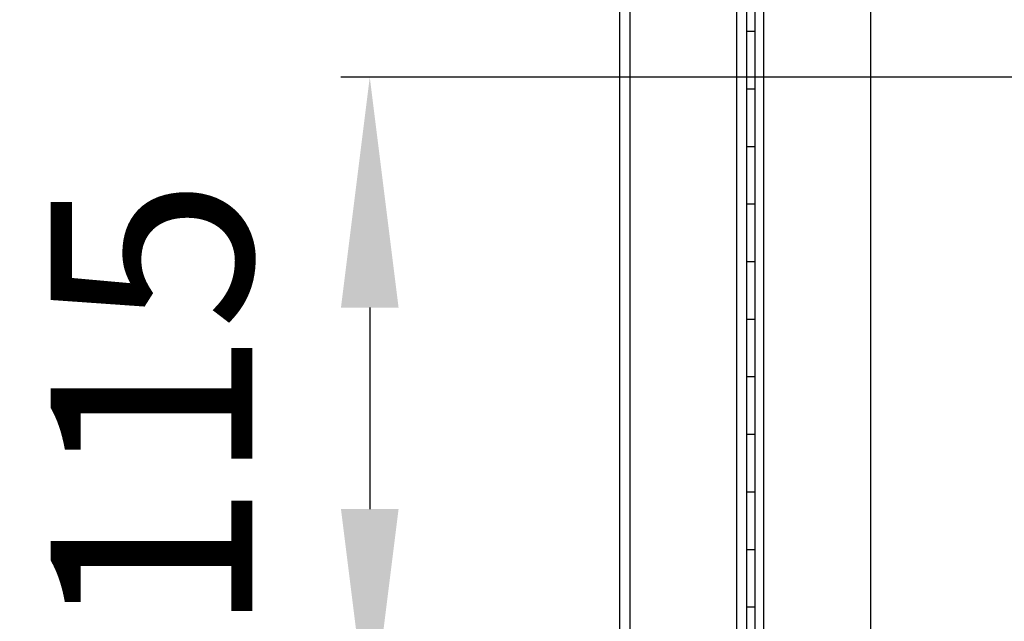
# Model space of a CAD drawing. Units: millimetres. Extents: x 0 to 594, y 0 to 420.
# Drawn here: x 365 to 382, y 150 to 161 of the extents above; entities that cross this region are included whole.
import ezdxf

# ---------------------------------------------------------------- set-up
doc = ezdxf.new("R2010")
doc.units = ezdxf.units.MM
doc.header["$LTSCALE"] = 32.67
doc.header["$PDMODE"] = 3
doc.header["$PDSIZE"] = 1
doc.layers.get('0').update_dxf_attribs({"linetype": 'CONTINUOUS'})
doc.layers.get('Defpoints').update_dxf_attribs({"linetype": 'CONTINUOUS'})
doc.layers.add('07__ASM_ALL_ANNOTATION', color=7, linetype='CONTINUOUS')
doc.styles.get("Standard").update_dxf_attribs({"font": 'gost.ttf'})
doc.dimstyles.new('DIMSTYLE_10', dxfattribs={"dimtxt": 3.5, "dimasz": 4, "dimexe": 0.5, "dimexo": 0, "dimgap": 0.875, "dimtad": 1, "dimdec": 3, "dimlfac": 10, "dimtxsty": 'STANDARD', "dimblk": '_FILLED', "dimblk1": '_FILLED', "dimblk2": '_FILLED', "dimcen": 0.09, "dimadec": 3, "dimazin": 2, "dimtp": 0.3, "dimtm": 0.3, "dimtfac": 1, "dimtdec": 3, "dimtofl": 0, "dimtmove": 0, "dimatfit": 3, "dimldrblk": '_FILLED', "dimfxl": 1, "dimtolj": 1, "dimarcsym": 0})
doc.dimstyles.new('DIMSTYLE_7', dxfattribs={"dimtxt": 3.5, "dimasz": 4, "dimexe": 0.5, "dimexo": 0, "dimgap": 0.875, "dimtad": 1, "dimdec": 3, "dimlfac": 10, "dimtxsty": 'STANDARD', "dimblk": '_FILLED', "dimblk1": '_FILLED', "dimblk2": '_FILLED', "dimcen": 0.09, "dimadec": 0, "dimazin": 0, "dimtp": 0.8, "dimtm": 0.8, "dimtfac": 1, "dimtdec": -1, "dimtofl": 0, "dimtmove": 0, "dimatfit": 3, "dimldrblk": '_FILLED', "dimfxl": 1, "dimtolj": 1, "dimarcsym": 0})

# ---------------------------------------------------------------- blocks, each defined once
blk = doc.blocks.new('_FILLED')
at = {"color": 0, "linetype": 'ByBlock'}
blk.add_solid([(0, 0), (-1, 0.125), (-1, -0.125)], dxfattribs=at)
blk = doc.blocks.new('*D108')
at = {"layer": '07__ASM_ALL_ANNOTATION', "color": 0, "linetype": 'Continuous', "lineweight": -2}
for p, q in [((377.9956059711002, 166.2515338898), (362.3698528892, 166.2515338898)), ((362.8698528892, 162.2515338898), (362.8698528892001, 91.35153388980002)), ((380.5256059711002, 87.35153388980002), (362.3698528892001, 87.35153388980002))]:
    blk.add_line(p, q, dxfattribs=at)
at = {"layer": 'Defpoints', "color": 0, "linetype": 'Continuous'}
for p in [(377.9956059711002, 166.2515338898), (362.8698528892001, 87.35153388980002), (380.5256059711002, 87.35153388980002)]:
    blk.add_point(p, dxfattribs=at)
at = {"layer": '07__ASM_ALL_ANNOTATION', "color": 0, "linetype": 'Continuous', "lineweight": -2, "xscale": 4, "yscale": 4, "zscale": 4}
for p, rotation in [((362.8698528892, 166.2515338898), 90), ((362.8698528892001, 87.35153388980002), 270)]:
    blk.add_blockref('_FILLED', p, dxfattribs=dict(at, rotation=rotation))
at = {"layer": '07__ASM_ALL_ANNOTATION', "color": 0, "linetype": 'Continuous', "insert": (357.3281862225334, 126.7918760186), "char_height": 3.5, "width": 13.1893382353, "attachment_point": 2, "rotation": 90, "line_spacing_factor": 0.9}
blk.add_mtext('\\A1;855max', dxfattribs=at)
blk = doc.blocks.new('*D123')
at = {"layer": '07__ASM_ALL_ANNOTATION', "color": 0, "linetype": 'Continuous', "lineweight": -2}
for p, q in [((393.5456059711003, 159.5515338898), (370.481724584, 159.5515338898)), ((370.981724584, 155.5515338898), (370.981724584, 152.0515338898)), ((393.5456059711003, 148.0515338898), (370.481724584, 148.0515338898))]:
    blk.add_line(p, q, dxfattribs=at)
at = {"layer": 'Defpoints', "color": 0, "linetype": 'Continuous'}
for p in [(393.5456059711003, 159.5515338898), (370.981724584, 148.0515338898), (393.5456059711003, 148.0515338898)]:
    blk.add_point(p, dxfattribs=at)
at = {"layer": '07__ASM_ALL_ANNOTATION', "color": 0, "linetype": 'Continuous', "lineweight": -2, "xscale": 4, "yscale": 4, "zscale": 4}
for p, rotation in [((370.981724584, 159.5515338898), 90), ((370.981724584, 148.0515338898), 270)]:
    blk.add_blockref('_FILLED', p, dxfattribs=dict(at, rotation=rotation))
at = {"layer": '07__ASM_ALL_ANNOTATION', "color": 0, "linetype": 'Continuous', "insert": (365.4400579173333, 153.8329516104), "char_height": 3.5, "width": 5.069852941199999, "attachment_point": 2, "rotation": 90, "line_spacing_factor": 0.9}
blk.add_mtext('\\A1;115', dxfattribs=at)

msp = doc.modelspace()

# ---------------------------------------------------------------- hatches: boundary and pattern name
at = {"linetype": 'Continuous'}
h = msp.add_hatch(dxfattribs=at)
h.set_pattern_fill('DEFAULT__48', color=2, scale=11.88, angle=45, style=0, pattern_type=0)
h.set_pattern_definition([(45, (0, 0), (-8.400428560499998, 8.400428560499998), [])])
edge = h.paths.add_edge_path()
edge.add_line((377.3556059711, 77.0515338898), (375.6456059710999, 77.0515338898))
edge.add_arc((375.6456059710999, 77.37153388979999), 0.32, 180, 270)
edge.add_line((375.3256059711, 77.37153388979999), (375.3256059711, 78.55153388979998))
edge.add_line((375.4756059711, 78.55153388979998), (375.3256059711, 78.55153388979998))
edge.add_line((375.4756059711, 77.37153388979999), (375.4756059711, 78.55153388979998))
edge.add_arc((375.6456059710999, 77.37153388979999), 0.17, 180, 270)
edge.add_line((377.3556059711, 77.20153388979999), (375.6456059710999, 77.20153388979999))
edge.add_arc((377.3556059711, 77.37153388979999), 0.17, -90, 0)
edge.add_line((377.5256059711001, 77.37153388979999), (377.5256059711001, 80.4765338898))
edge.add_line((377.6756059711, 80.4765338898), (377.5256059711, 80.4765338898))
edge.add_line((377.6756059711, 77.37153388979999), (377.6756059711, 80.4765338898))
edge.add_arc((377.3556059711, 77.37153388979999), 0.32, -90, 0)
edge = h.paths.add_edge_path()
edge.add_line((377.3556059711, 172.5515338898), (375.6456059710999, 172.5515338898))
edge.add_arc((377.3556059711, 172.2315338898), 0.32, 0, 90)
edge.add_line((377.6756059711, 169.1265338898), (377.6756059711, 172.2315338898))
edge.add_line((377.6756059711, 169.1265338898), (377.5256059711, 169.1265338898))
edge.add_line((377.5256059711001, 169.1265338898), (377.5256059711001, 172.2315338898))
edge.add_arc((377.3556059711, 172.2315338898), 0.17, 0, 90)
edge.add_line((377.3556059711, 172.4015338898), (375.6456059710999, 172.4015338898))
edge.add_arc((375.6456059710999, 172.2315338898), 0.17, 90, 180)
edge.add_line((375.4756059711, 172.2315338898), (375.4756059711, 171.0515338898))
edge.add_line((375.4756059711, 171.0515338898), (375.3256059711, 171.0515338898))
edge.add_line((375.3256059711, 172.2315338898), (375.3256059711, 171.0515338898))
edge.add_arc((375.6456059710999, 172.2315338898), 0.32, 90, 180)
edge = h.paths.add_edge_path()
edge.add_line((377.6756059711, 81.07653388979999), (377.6756059711, 82.3515338898))
edge.add_line((377.6756059711, 81.07653388979999), (377.5256059711, 81.07653388979999))
edge.add_line((377.5256059711001, 81.07653388979999), (377.5256059711001, 82.3515338898))
edge.add_line((377.5256059711001, 82.3515338898), (377.6756059711001, 82.3515338898))
edge = h.paths.add_edge_path()
edge.add_line((377.6756059711, 83.3515338898), (377.6756059711, 84.3515338898))
edge.add_line((377.5256059711001, 83.3515338898), (377.6756059711001, 83.3515338898))
edge.add_line((377.5256059711001, 83.3515338898), (377.5256059711001, 84.3515338898))
edge.add_line((377.5256059711001, 84.3515338898), (377.6756059711001, 84.3515338898))
edge = h.paths.add_edge_path()
edge.add_line((377.6756059711, 85.3515338898), (377.6756059711, 86.3515338898))
edge.add_line((377.5256059711001, 85.3515338898), (377.6756059711001, 85.3515338898))
edge.add_line((377.5256059711001, 85.3515338898), (377.5256059711001, 86.3515338898))
edge.add_line((377.5256059711001, 86.3515338898), (377.6756059711001, 86.3515338898))
edge = h.paths.add_edge_path()
edge.add_line((377.6756059711, 87.3515338898), (377.6756059711, 88.3515338898))
edge.add_line((377.5256059711001, 87.3515338898), (377.6756059711001, 87.3515338898))
edge.add_line((377.5256059711001, 87.3515338898), (377.5256059711001, 88.3515338898))
edge.add_line((377.5256059711001, 88.3515338898), (377.6756059711001, 88.3515338898))
edge = h.paths.add_edge_path()
edge.add_line((377.6756059711, 89.3515338898), (377.6756059711, 90.3515338898))
edge.add_line((377.5256059711001, 89.3515338898), (377.6756059711001, 89.3515338898))
edge.add_line((377.5256059711001, 89.3515338898), (377.5256059711001, 90.3515338898))
edge.add_line((377.5256059711001, 90.3515338898), (377.6756059711001, 90.3515338898))
edge = h.paths.add_edge_path()
edge.add_line((377.6756059711, 91.3515338898), (377.6756059711, 92.3515338898))
edge.add_line((377.5256059711001, 91.3515338898), (377.6756059711001, 91.3515338898))
edge.add_line((377.5256059711001, 91.3515338898), (377.5256059711001, 92.3515338898))
edge.add_line((377.5256059711001, 92.3515338898), (377.6756059711001, 92.3515338898))
edge = h.paths.add_edge_path()
edge.add_line((377.6756059711, 93.3515338898), (377.6756059711, 94.3515338898))
edge.add_line((377.5256059711001, 93.3515338898), (377.6756059711001, 93.3515338898))
edge.add_line((377.5256059711001, 93.3515338898), (377.5256059711001, 94.3515338898))
edge.add_line((377.5256059711001, 94.3515338898), (377.6756059711001, 94.3515338898))
edge = h.paths.add_edge_path()
edge.add_line((377.6756059711, 95.3515338898), (377.6756059711, 96.3515338898))
edge.add_line((377.5256059711001, 95.3515338898), (377.6756059711001, 95.3515338898))
edge.add_line((377.5256059711001, 95.3515338898), (377.5256059711001, 96.3515338898))
edge.add_line((377.5256059711001, 96.3515338898), (377.6756059711001, 96.3515338898))
edge = h.paths.add_edge_path()
edge.add_line((377.6756059711, 97.3515338898), (377.6756059711, 98.3515338898))
edge.add_line((377.5256059711001, 97.3515338898), (377.6756059711001, 97.3515338898))
edge.add_line((377.5256059711001, 97.3515338898), (377.5256059711001, 98.3515338898))
edge.add_line((377.5256059711001, 98.3515338898), (377.6756059711001, 98.3515338898))
edge = h.paths.add_edge_path()
edge.add_line((377.6756059711, 99.3515338898), (377.6756059711, 100.3515338898))
edge.add_line((377.5256059711001, 99.3515338898), (377.6756059711001, 99.3515338898))
edge.add_line((377.5256059711001, 99.3515338898), (377.5256059711001, 100.3515338898))
edge.add_line((377.5256059711001, 100.3515338898), (377.6756059711001, 100.3515338898))
edge = h.paths.add_edge_path()
edge.add_line((377.6756059711, 101.3515338898), (377.6756059711, 102.3515338898))
edge.add_line((377.5256059711001, 101.3515338898), (377.6756059711001, 101.3515338898))
edge.add_line((377.5256059711001, 101.3515338898), (377.5256059711001, 102.3515338898))
edge.add_line((377.5256059711001, 102.3515338898), (377.6756059711001, 102.3515338898))
edge = h.paths.add_edge_path()
edge.add_line((377.6756059711, 103.3515338898), (377.6756059711, 104.3515338898))
edge.add_line((377.5256059711001, 103.3515338898), (377.6756059711001, 103.3515338898))
edge.add_line((377.5256059711001, 103.3515338898), (377.5256059711001, 104.3515338898))
edge.add_line((377.5256059711001, 104.3515338898), (377.6756059711001, 104.3515338898))
edge = h.paths.add_edge_path()
edge.add_line((377.6756059711, 105.3515338898), (377.6756059711, 106.3515338898))
edge.add_line((377.5256059711001, 105.3515338898), (377.6756059711001, 105.3515338898))
edge.add_line((377.5256059711001, 105.3515338898), (377.5256059711001, 106.3515338898))
edge.add_line((377.5256059711001, 106.3515338898), (377.6756059711001, 106.3515338898))
edge = h.paths.add_edge_path()
edge.add_line((377.6756059711, 107.3515338898), (377.6756059711, 108.3515338898))
edge.add_line((377.5256059711001, 107.3515338898), (377.6756059711001, 107.3515338898))
edge.add_line((377.5256059711001, 107.3515338898), (377.5256059711001, 108.3515338898))
edge.add_line((377.5256059711001, 108.3515338898), (377.6756059711001, 108.3515338898))
edge = h.paths.add_edge_path()
edge.add_line((377.6756059711, 109.3515338898), (377.6756059711, 110.3515338898))
edge.add_line((377.5256059711001, 109.3515338898), (377.6756059711001, 109.3515338898))
edge.add_line((377.5256059711001, 109.3515338898), (377.5256059711001, 110.3515338898))
edge.add_line((377.5256059711001, 110.3515338898), (377.6756059711001, 110.3515338898))
edge = h.paths.add_edge_path()
edge.add_line((377.6756059711, 111.3515338898), (377.6756059711, 112.3515338898))
edge.add_line((377.5256059711001, 111.3515338898), (377.6756059711001, 111.3515338898))
edge.add_line((377.5256059711001, 111.3515338898), (377.5256059711001, 112.3515338898))
edge.add_line((377.5256059711001, 112.3515338898), (377.6756059711001, 112.3515338898))
edge = h.paths.add_edge_path()
edge.add_line((377.6756059711, 113.3515338898), (377.6756059711, 114.3515338898))
edge.add_line((377.5256059711001, 113.3515338898), (377.6756059711001, 113.3515338898))
edge.add_line((377.5256059711001, 113.3515338898), (377.5256059711001, 114.3515338898))
edge.add_line((377.5256059711001, 114.3515338898), (377.6756059711001, 114.3515338898))
edge = h.paths.add_edge_path()
edge.add_line((377.6756059711, 115.3515338898), (377.6756059711, 116.3515338898))
edge.add_line((377.5256059711001, 115.3515338898), (377.6756059711001, 115.3515338898))
edge.add_line((377.5256059711001, 115.3515338898), (377.5256059711001, 116.3515338898))
edge.add_line((377.5256059711001, 116.3515338898), (377.6756059711001, 116.3515338898))
edge = h.paths.add_edge_path()
edge.add_line((377.6756059711, 117.3515338898), (377.6756059711, 118.3515338898))
edge.add_line((377.5256059711001, 117.3515338898), (377.6756059711001, 117.3515338898))
edge.add_line((377.5256059711001, 117.3515338898), (377.5256059711001, 118.3515338898))
edge.add_line((377.5256059711001, 118.3515338898), (377.6756059711001, 118.3515338898))
edge = h.paths.add_edge_path()
edge.add_line((377.6756059711, 119.3515338898), (377.6756059711, 120.3515338898))
edge.add_line((377.5256059711001, 119.3515338898), (377.6756059711001, 119.3515338898))
edge.add_line((377.5256059711001, 119.3515338898), (377.5256059711001, 120.3515338898))
edge.add_line((377.5256059711001, 120.3515338898), (377.6756059711001, 120.3515338898))
edge = h.paths.add_edge_path()
edge.add_line((377.6756059711, 121.3515338898), (377.6756059711, 122.3515338898))
edge.add_line((377.5256059711001, 121.3515338898), (377.6756059711001, 121.3515338898))
edge.add_line((377.5256059711001, 121.3515338898), (377.5256059711001, 122.3515338898))
edge.add_line((377.5256059711001, 122.3515338898), (377.6756059711001, 122.3515338898))
edge = h.paths.add_edge_path()
edge.add_line((377.6756059711, 123.3515338898), (377.6756059711, 124.3515338898))
edge.add_line((377.5256059711001, 123.3515338898), (377.6756059711001, 123.3515338898))
edge.add_line((377.5256059711001, 123.3515338898), (377.5256059711001, 124.3515338898))
edge.add_line((377.5256059711001, 124.3515338898), (377.6756059711001, 124.3515338898))
edge = h.paths.add_edge_path()
edge.add_line((377.6756059711, 125.3515338898), (377.6756059711, 126.3515338898))
edge.add_line((377.5256059711001, 125.3515338898), (377.6756059711001, 125.3515338898))
edge.add_line((377.5256059711001, 125.3515338898), (377.5256059711001, 126.3515338898))
edge.add_line((377.5256059711001, 126.3515338898), (377.6756059711001, 126.3515338898))
edge = h.paths.add_edge_path()
edge.add_line((377.6756059711, 127.3515338898), (377.6756059711, 128.3515338898))
edge.add_line((377.5256059711001, 127.3515338898), (377.6756059711001, 127.3515338898))
edge.add_line((377.5256059711001, 127.3515338898), (377.5256059711001, 128.3515338898))
edge.add_line((377.5256059711001, 128.3515338898), (377.6756059711001, 128.3515338898))
edge = h.paths.add_edge_path()
edge.add_line((377.6756059711, 129.3515338898), (377.6756059711, 130.3515338898))
edge.add_line((377.5256059711001, 129.3515338898), (377.6756059711001, 129.3515338898))
edge.add_line((377.5256059711001, 129.3515338898), (377.5256059711001, 130.3515338898))
edge.add_line((377.5256059711001, 130.3515338898), (377.6756059711001, 130.3515338898))
edge = h.paths.add_edge_path()
edge.add_line((377.6756059711, 131.3515338898), (377.6756059711, 132.3515338898))
edge.add_line((377.5256059711001, 131.3515338898), (377.6756059711001, 131.3515338898))
edge.add_line((377.5256059711001, 131.3515338898), (377.5256059711001, 132.3515338898))
edge.add_line((377.5256059711001, 132.3515338898), (377.6756059711001, 132.3515338898))
edge = h.paths.add_edge_path()
edge.add_line((377.6756059711, 133.3515338898), (377.6756059711, 134.3515338898))
edge.add_line((377.5256059711001, 133.3515338898), (377.6756059711001, 133.3515338898))
edge.add_line((377.5256059711001, 133.3515338898), (377.5256059711001, 134.3515338898))
edge.add_line((377.5256059711001, 134.3515338898), (377.6756059711001, 134.3515338898))
edge = h.paths.add_edge_path()
edge.add_line((377.6756059711, 135.3515338898), (377.6756059711, 136.3515338898))
edge.add_line((377.5256059711001, 135.3515338898), (377.6756059711001, 135.3515338898))
edge.add_line((377.5256059711001, 135.3515338898), (377.5256059711001, 136.3515338898))
edge.add_line((377.5256059711001, 136.3515338898), (377.6756059711001, 136.3515338898))
edge = h.paths.add_edge_path()
edge.add_line((377.6756059711, 137.3515338898), (377.6756059711, 138.3515338898))
edge.add_line((377.5256059711001, 137.3515338898), (377.6756059711001, 137.3515338898))
edge.add_line((377.5256059711001, 137.3515338898), (377.5256059711001, 138.3515338898))
edge.add_line((377.5256059711001, 138.3515338898), (377.6756059711001, 138.3515338898))
edge = h.paths.add_edge_path()
edge.add_line((377.6756059711, 139.3515338898), (377.6756059711, 140.3515338898))
edge.add_line((377.5256059711001, 139.3515338898), (377.6756059711001, 139.3515338898))
edge.add_line((377.5256059711001, 139.3515338898), (377.5256059711001, 140.3515338898))
edge.add_line((377.5256059711001, 140.3515338898), (377.6756059711001, 140.3515338898))
edge = h.paths.add_edge_path()
edge.add_line((377.6756059711, 141.3515338898), (377.6756059711, 142.3515338898))
edge.add_line((377.5256059711001, 141.3515338898), (377.6756059711001, 141.3515338898))
edge.add_line((377.5256059711001, 141.3515338898), (377.5256059711001, 142.3515338898))
edge.add_line((377.5256059711001, 142.3515338898), (377.6756059711001, 142.3515338898))
edge = h.paths.add_edge_path()
edge.add_line((377.6756059711, 143.3515338898), (377.6756059711, 144.3515338898))
edge.add_line((377.5256059711001, 143.3515338898), (377.6756059711001, 143.3515338898))
edge.add_line((377.5256059711001, 143.3515338898), (377.5256059711001, 144.3515338898))
edge.add_line((377.5256059711001, 144.3515338898), (377.6756059711001, 144.3515338898))
edge = h.paths.add_edge_path()
edge.add_line((377.6756059711, 145.3515338898), (377.6756059711, 146.3515338898))
edge.add_line((377.5256059711001, 145.3515338898), (377.6756059711001, 145.3515338898))
edge.add_line((377.5256059711001, 145.3515338898), (377.5256059711001, 146.3515338898))
edge.add_line((377.5256059711001, 146.3515338898), (377.6756059711001, 146.3515338898))
edge = h.paths.add_edge_path()
edge.add_line((377.6756059711, 147.3515338898), (377.6756059711, 148.3515338898))
edge.add_line((377.5256059711001, 147.3515338898), (377.6756059711001, 147.3515338898))
edge.add_line((377.5256059711001, 147.3515338898), (377.5256059711001, 148.3515338898))
edge.add_line((377.5256059711001, 148.3515338898), (377.6756059711001, 148.3515338898))
edge = h.paths.add_edge_path()
edge.add_line((377.6756059711, 149.3515338898), (377.6756059711, 150.3515338898))
edge.add_line((377.5256059711001, 149.3515338898), (377.6756059711001, 149.3515338898))
edge.add_line((377.5256059711001, 149.3515338898), (377.5256059711001, 150.3515338898))
edge.add_line((377.5256059711001, 150.3515338898), (377.6756059711001, 150.3515338898))
edge = h.paths.add_edge_path()
edge.add_line((377.6756059711, 151.3515338898), (377.6756059711, 152.3515338898))
edge.add_line((377.5256059711001, 151.3515338898), (377.6756059711001, 151.3515338898))
edge.add_line((377.5256059711001, 151.3515338898), (377.5256059711001, 152.3515338898))
edge.add_line((377.5256059711001, 152.3515338898), (377.6756059711001, 152.3515338898))
edge = h.paths.add_edge_path()
edge.add_line((377.6756059711, 153.3515338898), (377.6756059711, 154.3515338898))
edge.add_line((377.5256059711001, 153.3515338898), (377.6756059711001, 153.3515338898))
edge.add_line((377.5256059711001, 153.3515338898), (377.5256059711001, 154.3515338898))
edge.add_line((377.5256059711001, 154.3515338898), (377.6756059711001, 154.3515338898))
edge = h.paths.add_edge_path()
edge.add_line((377.6756059711, 155.3515338898), (377.6756059711, 156.3515338898))
edge.add_line((377.5256059711001, 155.3515338898), (377.6756059711001, 155.3515338898))
edge.add_line((377.5256059711001, 155.3515338898), (377.5256059711001, 156.3515338898))
edge.add_line((377.5256059711001, 156.3515338898), (377.6756059711001, 156.3515338898))
edge = h.paths.add_edge_path()
edge.add_line((377.6756059711, 157.3515338898), (377.6756059711, 158.3515338898))
edge.add_line((377.5256059711001, 157.3515338898), (377.6756059711001, 157.3515338898))
edge.add_line((377.5256059711001, 157.3515338898), (377.5256059711001, 158.3515338898))
edge.add_line((377.5256059711001, 158.3515338898), (377.6756059711001, 158.3515338898))
edge = h.paths.add_edge_path()
edge.add_line((377.6756059711, 159.3515338898), (377.6756059711, 160.3515338898))
edge.add_line((377.5256059711001, 159.3515338898), (377.6756059711001, 159.3515338898))
edge.add_line((377.5256059711001, 159.3515338898), (377.5256059711001, 160.3515338898))
edge.add_line((377.5256059711001, 160.3515338898), (377.6756059711001, 160.3515338898))
edge = h.paths.add_edge_path()
edge.add_line((377.6756059711, 161.3515338898), (377.6756059711, 162.3515338898))
edge.add_line((377.5256059711001, 161.3515338898), (377.6756059711001, 161.3515338898))
edge.add_line((377.5256059711001, 161.3515338898), (377.5256059711001, 162.3515338898))
edge.add_line((377.5256059711001, 162.3515338898), (377.6756059711001, 162.3515338898))
edge = h.paths.add_edge_path()
edge.add_line((377.6756059711, 163.3515338898), (377.6756059711, 164.3515338898))
edge.add_line((377.5256059711001, 163.3515338898), (377.6756059711001, 163.3515338898))
edge.add_line((377.5256059711001, 163.3515338898), (377.5256059711001, 164.3515338898))
edge.add_line((377.5256059711001, 164.3515338898), (377.6756059711001, 164.3515338898))
edge = h.paths.add_edge_path()
edge.add_line((377.6756059711, 165.3515338898), (377.6756059711, 166.3515338898))
edge.add_line((377.5256059711001, 165.3515338898), (377.6756059711001, 165.3515338898))
edge.add_line((377.5256059711001, 165.3515338898), (377.5256059711001, 166.3515338898))
edge.add_line((377.5256059711001, 166.3515338898), (377.6756059711001, 166.3515338898))
edge = h.paths.add_edge_path()
edge.add_line((377.6756059711, 167.3515338898), (377.6756059711, 168.5265338898))
edge.add_line((377.5256059711001, 167.3515338898), (377.6756059711001, 167.3515338898))
edge.add_line((377.5256059711001, 167.3515338898), (377.5256059711001, 168.5265338898))
edge.add_line((377.6756059711, 168.5265338898), (377.5256059711, 168.5265338898))
edge = h.paths.add_edge_path()
edge.add_line((377.9756059711, 168.5265338898), (377.9756059711, 169.1265338898))
edge.add_line((378.1256059711, 169.1265338898), (377.9756059710999, 169.1265338898))
edge.add_line((378.1256059711, 168.5265338898), (378.1256059711, 169.1265338898))
edge.add_line((378.1256059711, 168.5265338898), (377.9756059710999, 168.5265338898))
edge = h.paths.add_edge_path()
edge.add_line((377.9756059711, 80.4765338898), (377.9756059711, 81.07653388979999))
edge.add_line((378.1256059711, 81.07653388979999), (377.9756059710999, 81.07653388979999))
edge.add_line((378.1256059711, 80.4765338898), (378.1256059711, 81.07653388979999))
edge.add_line((378.1256059711, 80.4765338898), (377.9756059710999, 80.4765338898))

# ---------------------------------------------------------------- linework, layer by layer
at = {"color": 7, "linetype": 'Continuous'}
for p, q in [((375.5056059711001, 78.1615338898), (375.5056059711001, 171.4415338898)), ((377.6756059711, 91.14644913179998), (377.6756059711, 162.4566186477)), ((377.5256059711001, 91.26653388980002), (377.5256059711001, 162.3515338898)), ((377.5256059711001, 160.3515338898), (377.6756059711, 160.3515338898)), ((377.5256059711001, 159.3515338898), (377.6756059711, 159.3515338898)), ((377.5256059711001, 158.3515338898), (377.6756059711, 158.3515338898)), ((377.5256059711001, 157.3515338898), (377.6756059711, 157.3515338898)), ((377.5256059711001, 156.3515338898), (377.6756059711, 156.3515338898)), ((377.5256059711001, 155.3515338898), (377.6756059711, 155.3515338898)), ((377.5256059711001, 154.3515338898), (377.6756059711, 154.3515338898)), ((377.5256059711001, 153.3515338898), (377.6756059711, 153.3515338898)), ((377.5256059711001, 152.3515338898), (377.6756059711, 152.3515338898)), ((377.5256059711001, 151.3515338898), (377.6756059711, 151.3515338898)), ((377.5256059711001, 150.3515338898), (377.6756059711, 150.3515338898))]:
    msp.add_line(p, q, dxfattribs=at)
at = {"color": 3, "linetype": 'Continuous'}
for p, q in [((375.3256059711, 78.55153388979998), (375.3256059711, 171.0515338898)), ((379.6756059711, 166.1015338898), (379.6756059711, 87.50153388980002))]:
    msp.add_line(p, q, dxfattribs=at)
at = {"color": 9, "linetype": 'Continuous'}
for p, q in [((377.3556059711, 91.45153388979998), (377.3556059711, 162.1515338898)), ((377.8256059711, 92.8515338898), (377.8256059711, 160.7515338898))]:
    msp.add_line(p, q, dxfattribs=at)

# ---------------------------------------------------------------- dimensions: what is measured, and where the dimension line sits
at = {"layer": '07__ASM_ALL_ANNOTATION', "color": 2, "linetype": 'Continuous'}
dim = msp.add_linear_dim(base=(362.8698528892001, 87.35153388980002), p1=(377.9956059711001, 166.2515338898), p2=(380.5256059711, 87.3515338898), angle=270, text='855max', dimstyle='DIMSTYLE_7', dxfattribs=at)
dim.commit()
dim.dimension.update_dxf_attribs({"geometry": '*D108', "text_midpoint": (362.8698528892, 126.7918760186), "dimtype": 160})
dim = msp.add_linear_dim(base=(370.981724584, 148.0515338898), p1=(393.5456059711, 159.5515338898), p2=(393.5456059711, 148.0515338898), angle=270, dimstyle='DIMSTYLE_10', dxfattribs=at)
dim.commit()
dim.dimension.update_dxf_attribs({"geometry": '*D123', "text_midpoint": (370.981724584, 153.8329516104), "dimtype": 160})

doc.saveas('drawing.dxf')
